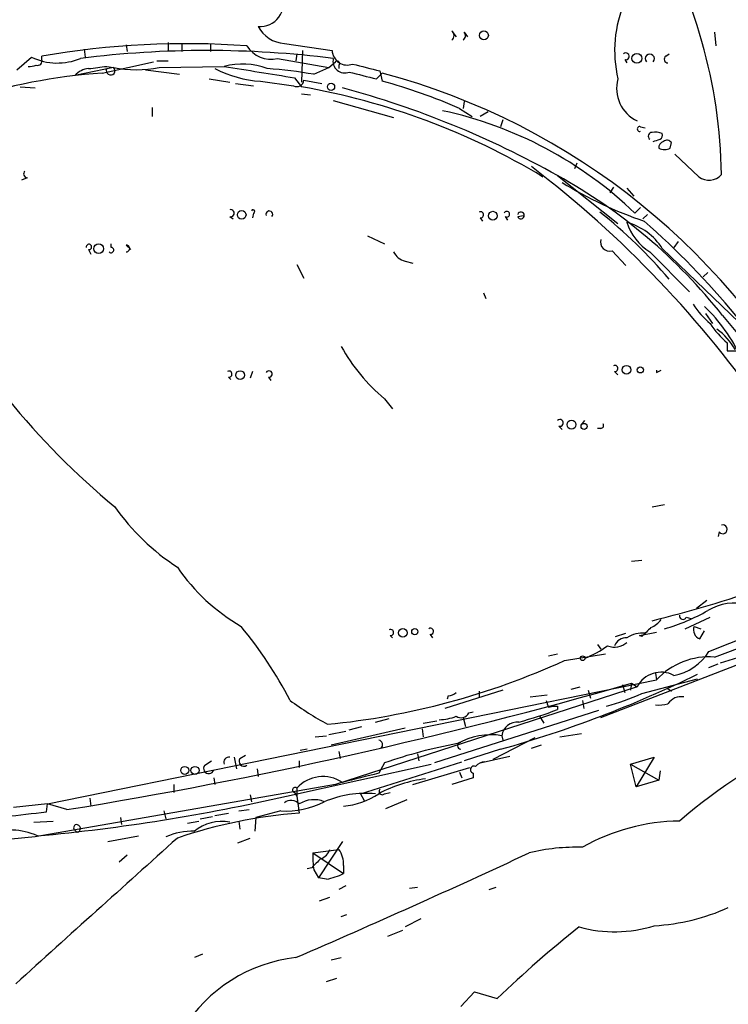
# Model space of a CAD drawing. Extents: x 11 to 193809, y -56361 to 898.
# Drawn here: x 330 to 382, y 562 to 635 of the extents above; entities that cross this region are included whole.
import ezdxf

# ---------------------------------------------------------------- set-up
doc = ezdxf.new("R2010")
doc.units = 0
doc.header["$MEASUREMENT"] = 0
doc.layers.add('MAIN', color=5, linetype='CONTINUOUS')

msp = doc.modelspace()

# ---------------------------------------------------------------- linework, layer by layer
at = {"layer": 'MAIN'}
for p, q in [((361.696, 634.4073), (362.0347, 633.984)), ((362.6273, 634.3227), (362.8813, 633.984)), ((381.254, 634.3227), (381.3387, 633.3067)), ((340.614, 633.5607), (340.614, 632.8833)), ((334.3487, 633.0527), (334.4333, 632.46)), ((337.4813, 633.3913), (337.566, 632.8833)), ((341.63, 633.476), (341.63, 632.8833)), ((343.7467, 633.476), (343.7467, 632.8833)), ((349.25, 633.476), (352.806, 632.968)), ((350.6047, 632.968), (350.52, 630.5973)), ((329.3533, 631.5287), (330.454, 632.46)), ((331.216, 632.2907), (331.216, 632.5447)), ((335.7033, 631.2747), (339.5133, 632.1213)), ((339.7673, 632.206), (340.614, 632.206)), ((348.742, 632.3753), (352.552, 631.698)), ((350.1813, 632.714), (350.0967, 632.206)), ((352.552, 631.698), (353.06, 632.1213)), ((374.5653, 632.2907), (374.7347, 632.0367)), ((377.6133, 632.5447), (377.8673, 632.714)), ((336.55, 631.698), (333.6713, 631.1053)), ((336.042, 631.7827), (336.55, 631.698)), ((338.9207, 631.5287), (341.4607, 631.19)), ((339.9367, 631.698), (344.7627, 631.7827)), ((351.4513, 631.19), (352.552, 631.698)), ((353.314, 631.8673), (353.314, 631.6133)), ((356.362, 631.444), (356.5313, 630.682)), ((343.662, 630.8513), (345.186, 630.5973)), ((347.472, 630.682), (349.9273, 630.3433)), ((350.012, 630.936), (350.52, 630.2587)), ((350.6893, 630.7667), (352.044, 630.5127)), ((356.108, 630.8513), (356.5313, 631.2747)), ((329.6073, 630.2587), (330.708, 630.174)), ((345.6093, 630.5127), (346.964, 630.3433)), ((350.52, 629.7507), (351.1973, 629.666)), ((352.8907, 629.2427), (357.378, 627.9727)), ((362.6273, 629.158), (362.5427, 628.65)), ((339.4287, 628.7347), (339.4287, 628.0573)), ((362.2887, 628.65), (363.22, 628.0573)), ((364.4053, 628.396), (363.8127, 628.0573)), ((365.506, 627.8033), (365.3367, 627.2953)), ((375.7507, 627.2953), (376.0893, 627.2107)), ((377.952, 625.6867), (378.0367, 626.11)), ((380.0687, 623.57), (378.2907, 625.2633)), ((371.0093, 624.586), (370.84, 624.1627)), ((330.1153, 623.4853), (329.692, 623.316)), ((368.2153, 623.7393), (368.4693, 623.57)), ((369.57, 623.6547), (374.0573, 620.0987)), ((373.7187, 622.808), (373.4647, 622.3847)), ((374.7347, 622.7233), (375.2427, 622.1307)), ((375.7507, 621.284), (375.3273, 620.8607)), ((345.186, 620.6067), (345.44, 620.4373)), ((346.964, 620.8607), (346.8793, 620.522)), ((363.8127, 620.522), (363.982, 620.268)), ((365.6753, 620.6067), (365.8447, 620.3527)), ((366.6067, 620.6067), (367.03, 620.6913)), ((376.2587, 620.776), (375.92, 620.4373)), ((355.4307, 619.1673), (356.7007, 618.5747)), ((334.6873, 618.1513), (334.8567, 617.8127)), ((336.3807, 618.3207), (336.3807, 618.5747)), ((337.4813, 618.49), (337.82, 618.1513)), ((377.3593, 618.236), (383.7093, 612.14)), ((378.5447, 618.744), (378.206, 618.3207)), ((373.634, 618.0667), (374.65, 616.966)), ((376.428, 617.982), (379.3913, 615.0187)), ((350.1813, 617.0507), (350.6893, 616.0347)), ((358.2247, 617.3047), (358.8173, 617.1353)), ((380.746, 616.458), (380.4073, 616.1193)), ((364.0667, 614.934), (364.236, 614.5107)), ((380.5767, 613.41), (381.0847, 612.648)), ((381.8467, 613.2407), (389.4667, 604.012)), ((382.1853, 611.2087), (382.1853, 610.616)), ((382.1853, 610.616), (385.572, 610.616)), ((345.1013, 608.6687), (345.2707, 608.4993)), ((346.8793, 609.092), (346.71, 608.584)), ((348.0647, 608.6687), (348.234, 608.4147)), ((373.8033, 609.092), (374.0573, 608.838)), ((376.936, 609.0073), (377.2747, 609.1767)), ((356.7007, 607.06), (357.2933, 606.298)), ((369.6547, 605.028), (369.9087, 604.774)), ((371.348, 605.1127), (371.602, 605.4513)), ((372.7873, 604.8587), (372.5333, 604.8587)), ((376.5973, 599.0167), (377.5287, 599.186)), ((381.5927, 597.154), (381.508, 596.8153)), ((375.8353, 595.0373), (375.0733, 594.9527)), ((379.8993, 591.4813), (380.6613, 592.074)), ((379.0527, 589.9573), (380.9153, 590.804)), ((379.1373, 590.804), (379.476, 590.7193)), ((380.8307, 588.264), (387.604, 590.9733)), ((381.254, 587.8407), (387.9427, 590.3807)), ((373.888, 589.3647), (374.65, 589.6187)), ((375.666, 589.4493), (376.936, 589.7033)), ((379.73, 590.1267), (380.238, 589.9573)), ((380.1533, 589.1953), (380.492, 589.788)), ((357.124, 589.4493), (357.2933, 589.28)), ((360.0873, 589.534), (360.2567, 589.28)), ((375.8353, 589.3647), (375.666, 589.4493)), ((368.8927, 587.9253), (369.57, 588.0947)), ((370.078, 587.5867), (373.126, 588.0947)), ((372.5333, 588.772), (372.7873, 588.4333)), ((372.7873, 583.3533), (386.1647, 588.518)), ((381.6773, 587.4173), (384.1327, 588.1793)), ((376.8513, 586.6553), (376.936, 586.1473)), ((380.8307, 587.0787), (381.508, 587.3327)), ((331.6393, 576.9187), (376.936, 586.1473)), ((375.0733, 585.8933), (374.9887, 585.3853)), ((375.0733, 585.8933), (375.4967, 585.6393)), ((375.8353, 585.1313), (379.984, 586.232)), ((375.4967, 585.6393), (353.06, 578.358)), ((365.506, 585.3853), (361.188, 584.0307)), ((363.728, 585.3007), (363.728, 584.8773)), ((370.586, 585.47), (371.2633, 585.6393)), ((371.856, 585.3853), (372.0253, 584.7927)), ((374.396, 585.8087), (374.5653, 585.216)), ((377.698, 585.5547), (378.0367, 585.3007)), ((361.442, 584.962), (361.3573, 584.708)), ((367.538, 584.8773), (368.808, 585.0467)), ((371.4327, 584.6233), (371.5173, 584.0307)), ((372.618, 583.8613), (360.426, 579.9667)), ((362.966, 583.692), (363.3047, 583.7767)), ((368.8927, 584.1153), (369.2313, 584.2)), ((369.57, 584.2), (369.57, 583.946)), ((356.0233, 583.0147), (357.0393, 583.2687)), ((359.5793, 582.93), (360.5953, 583.0993)), ((362.5427, 583.3533), (362.712, 582.676)), ((368.2153, 583.438), (368.554, 582.93)), ((352.552, 582.0833), (353.822, 582.3373)), ((352.7213, 581.3213), (358.2247, 582.5913)), ((354.076, 582.422), (355.0073, 582.676)), ((359.4947, 582.5067), (359.5793, 581.914)), ((351.536, 581.914), (352.3827, 581.9987)), ((367.8767, 581.8293), (364.744, 580.2207)), ((365.4213, 581.9987), (365.506, 581.66)), ((369.7393, 581.914), (371.348, 582.168)), ((350.9433, 580.9827), (350.4353, 580.898)), ((353.314, 580.8133), (353.3987, 580.3053)), ((365.3367, 580.9827), (362.6273, 580.136)), ((367.6227, 581.0673), (368.3847, 581.3213)), ((343.3233, 579.7973), (343.8313, 580.136)), ((345.5247, 580.39), (345.694, 579.5433)), ((345.948, 580.3053), (346.3713, 580.5593)), ((350.3507, 580.136), (350.3507, 579.628)), ((354.9227, 577.6807), (362.458, 580.0513)), ((359.156, 580.644), (359.2407, 580.136)), ((363.8127, 579.9667), (366.014, 580.4747)), ((374.9887, 579.882), (376.7667, 580.39)), ((376.7667, 580.39), (375.412, 578.1887)), ((347.218, 579.5433), (347.3027, 578.9507)), ((349.4193, 577.5113), (360.172, 579.882)), ((356.7007, 579.9667), (356.2773, 579.2047)), ((358.8173, 578.358), (363.0507, 579.628)), ((374.9887, 579.882), (377.1053, 578.6967)), ((375.412, 578.1887), (374.9887, 579.882)), ((377.19, 579.374), (377.1053, 578.6967)), ((344.0007, 578.866), (344.0853, 578.358)), ((363.3047, 578.866), (361.696, 578.358)), ((362.2887, 579.2893), (362.458, 578.866)), ((363.3047, 579.2047), (363.3047, 578.866)), ((377.1053, 578.6967), (375.412, 578.1887)), ((353.06, 578.358), (330.708, 574.4633)), ((341.0373, 578.358), (341.0373, 577.7653)), ((350.1813, 578.104), (350.1813, 577.5113)), ((334.772, 577.342), (334.8567, 576.7493)), ((346.71, 577.596), (346.7947, 577.088)), ((350.012, 577.7653), (350.1813, 577.5113)), ((350.1813, 577.5113), (350.3507, 576.2413)), ((354.9227, 577.6807), (355.1767, 577.1727)), ((356.7007, 577.6807), (357.124, 577.7653)), ((356.7853, 576.58), (358.394, 577.2573)), ((331.6393, 576.9187), (329.0993, 576.6647)), ((331.5547, 576.326), (331.6393, 576.9187)), ((333.0787, 576.4953), (331.6393, 576.9187)), ((340.2753, 576.4107), (340.4447, 575.818)), ((345.8633, 576.4107), (346.6253, 576.4953)), ((348.996, 576.4107), (347.1333, 575.9027)), ((330.6233, 575.564), (332.0627, 575.6487)), ((337.058, 575.9027), (337.1427, 575.3947)), ((342.0533, 575.4793), (342.9, 575.6487)), ((342.9847, 575.818), (343.916, 575.9873)), ((344.0853, 576.072), (345.1013, 576.2413)), ((345.8633, 575.6487), (345.948, 575.056)), ((347.1333, 575.9027), (347.0487, 574.8867)), ((333.6713, 574.9713), (333.8407, 574.802)), ((330.708, 574.4633), (265.7687, 568.452)), ((336.1267, 574.1247), (338.4127, 574.548)), ((345.7787, 574.04), (346.71, 574.3787)), ((351.3667, 573.278), (353.314, 573.532)), ((353.568, 574.1247), (351.79, 571.4153)), ((337.566, 573.1087), (336.9733, 572.6007)), ((351.3667, 573.278), (353.6527, 571.754)), ((351.282, 572.1773), (350.9433, 572.0927)), ((351.4513, 572.008), (351.79, 571.4153)), ((353.6527, 572.3467), (353.6527, 571.754)), ((352.3827, 571.3307), (351.79, 571.4153)), ((353.822, 570.8227), (353.314, 570.5687)), ((358.5633, 570.6533), (359.156, 570.738)), ((364.49, 570.5687), (364.998, 570.738)), ((351.8747, 569.722), (352.6367, 569.976)), ((353.4833, 568.5367), (353.9067, 568.706)), ((359.41, 568.3673), (358.2247, 567.7747)), ((356.9547, 567.0973), (358.0553, 567.5207)), ((343.154, 565.7427), (342.5613, 565.4887)), ((352.7213, 565.3193), (353.4833, 565.4887)), ((352.3827, 563.7107), (353.1447, 563.9647)), ((362.3733, 561.848), (363.3893, 562.9487)), ((363.3893, 562.9487), (365.0827, 562.4407))]:
    msp.add_line(p, q, dxfattribs=at)
for centre, radius in [((364.0878, 634.0899), 0.3346), ((375.4684, 632.3754), 0.3668), ((352.7213, 630.2587), 0.2677), ((346.075, 620.7337), 0.3224), ((364.7573, 620.6691), 0.3312), ((335.4352, 618.2219), 0.3597), ((374.6923, 609.2191), 0.3224), ((375.7224, 609.2049), 0.2275), ((345.9613, 608.8158), 0.3312), ((370.6071, 605.1339), 0.3346), ((371.5455, 604.9998), 0.2275), ((358.0606, 589.6452), 0.3249), ((358.9542, 589.7308), 0.2289), ((371.4326, 587.756), 0.1693), ((341.8416, 579.4164), 0.2993), ((342.6036, 579.4164), 0.2993)]:
    msp.add_circle(centre, radius, dxfattribs=at)
for centre, radius, start, end in [((343.6356, 623.1901), 38.1303, 0.825272, 30.931003), ((347.4368, 636.4975), 1.7566, 265.621808, 20.639648), ((383.1149, 632.9532), 9.2983, 156.850199, 193.064773), ((349.4527, 635.9148), 2.4472, 208.529737, 265.248802), ((361.4631, 634.0687), 0.411, 304.513548, 55.478552), ((362.3156, 634.0648), 0.4046, 304.14965, 39.604292), ((341.9374, 570.898), 62.5721, 85.858819, 99.866019), ((343.4927, 557.1915), 75.7689, 82.874965, 97.125035), ((348.2573, 634.4568), 2.1372, 212.557552, 283.10835), ((353.9279, 632.9998), 1.1224, 181.623601, 290.994627), ((374.6518, 632.5281), 0.2527, 249.980084, 132.626072), ((332.3699, 636.5257), 4.4945, 244.768547, 292.56652), ((330.8914, 632.1919), 0.3393, 253.087238, 16.928918), ((353.7373, 632.1636), 0.8727, 165.960572, 292.83652), ((353.187, 631.9943), 0.1796, 315, 135), ((376.428, 632.3544), 0.3447, 317.456883, 222.543117), ((377.7887, 632.3209), 0.2843, 128.087058, 268.790557), ((330.3272, 633.0101), 1.234, 264.083348, 292.162683), ((334.7858, 630.1463), 1.4703, 93.841292, 139.28881), ((293.0177, 970.3483), 341.2884, 277.013026, 277.242225), ((336.3282, 631.4626), 0.3234, 152.230734, 46.703834), ((338.2434, 640.0819), 8.5532, 258.580896, 281.418447), ((347.9363, 638.9941), 8.325, 242.446286, 266.802876), ((346.1091, 626.7166), 5.242, 69.089461, 104.883258), ((559.0601, 1943.6706), 1329.2755, 260.72265, 260.9518352), ((345.7984, 599.2778), 32.409, 79.954876, 86.140238), ((482.0948, 1139.1165), 523.647, 255.849168, 256.078345), ((482.3488, 1139.7092), 523.647, 255.849168, 256.078345), ((338.331, 590.3716), 40.9874, 93.675749, 123.194149), ((350.1813, 630.7836), 0.5083, 240.020238, 358.094603), ((343.2629, 581.2904), 51.7154, 26.901329, 75.133612), ((345.0784, 589.0594), 43.1695, 66.505091, 74.615194), ((376.644, 630.1429), 2.682, 164.684361, 244.673232), ((341.5762, 578.8298), 52.2008, 58.990144, 80.134579), ((335.7439, 563.5251), 68.9911, 60.63993, 75.02761), ((354.7936, 599.5473), 29.5955, 46.067418, 77.857756), ((375.6801, 627.126), 0.1834, 67.363316, 292.636684), ((376.6034, 626.5878), 0.2843, 91.229594, 231.912942), ((376.8091, 625.3071), 1.5791, 69.609571, 97.70781), ((334.6085, 753.2868), 133.8752, 288.316987, 288.546157), ((377.5543, 625.7542), 0.4541, 104.057665, 188.549485), ((377.0629, 626.6603), 0.3224, 293.217258, 23.193924), ((377.7018, 625.8828), 0.4047, 34.153419, 129.57533), ((377.5287, 626.5328), 0.9461, 243.415991, 296.578593), ((330.1577, 623.7816), 0.2994, 135, 261.856362), ((318.4063, 559.8382), 81.1277, 34.645694, 52.652084), ((349.9293, 588.0577), 40.6559, 38.27363, 61.112214), ((380.8254, 624.5543), 1.2415, 232.448009, 318.97123), ((385.7307, 648.7578), 30.1042, 238.293098, 251.150848), ((345.2601, 620.8607), 0.2646, 253.736331, 106.263669), ((346.9217, 620.9877), 0.1339, 288.421413, 161.578587), ((348.1324, 620.776), 0.2518, 317.737028, 199.658416), ((363.8409, 620.7478), 0.2275, 262.88123, 119.754253), ((365.7893, 620.7858), 0.2123, 237.522598, 159.336535), ((366.8438, 620.6913), 0.2518, 199.636983, 160.341584), ((351.0662, 593.4081), 35.0205, 40.066559, 51.842608), ((378.4902, 621.3202), 3.9238, 196.842603, 238.293966), ((373.4507, 615.7104), 4.6535, 32.869124, 73.983235), ((337.5917, 576.156), 58.493, 29.768196, 48.950452), ((373.4364, 618.7158), 0.6785, 163.076702, 286.931377), ((334.7156, 618.3489), 0.1996, 261.849602, 188.121983), ((336.3565, 618.1211), 0.2011, 223.770838, 83.087058), ((337.4954, 618.236), 0.2544, 266.822669, 93.177331), ((358.535, 618.5605), 1.2936, 206.565051, 256.120598), ((386.0367, 618.447), 7.7367, 214.29867, 228.550594), ((372.3781, 605.2799), 11.8513, 24.041078, 46.792302), ((387.3067, 617.0077), 7.7367, 214.29867, 228.550594), ((378.8956, 608.6137), 4.4078, 28.260434, 55.00798), ((365.3158, 617.4532), 13.4996, 208.775929, 230.344088), ((373.8316, 609.3178), 0.2275, 262.856246, 119.754253), ((345.1296, 608.8945), 0.2275, 262.856246, 119.754253), ((348.107, 608.9015), 0.2367, 259.701651, 153.445776), ((377.2757, 609.092), 0.3501, 165.99948, 194.00052), ((373.2867, 643.2424), 57.4394, 219.044471, 230.349797), ((369.7412, 605.2654), 0.2527, 249.980084, 132.642754), ((372.7874, 605.0703), 0.2116, 269.972923, 36.875312), ((350.979, 609.242), 17.6158, 215.48308, 236.636761), ((381.8578, 597.3479), 0.3284, 216.182563, 106.961622), ((353.4574, 602.8772), 14.7547, 214.456384, 239.787476), ((352.7019, 686.5496), 98.9288, 283.977528, 288.990644), ((382.7356, 587.968), 3.8911, 75.508411, 120.751633), ((373.8306, 603.2378), 13.7858, 285.560441, 300.10811), ((375.708, 591.8627), 1.9906, 293.844128, 321.910186), ((378.8939, 590.9204), 0.2698, 168.694232, 334.441701), ((322.1358, 570.3626), 31.011, 27.378046, 39.59269), ((357.1522, 589.6751), 0.2276, 262.88123, 119.741759), ((360.1156, 589.7598), 0.2275, 262.856246, 119.754253), ((375.8565, 587.6717), 1.9609, 83.181596, 124.896031), ((545.4864, 420.366), 239.462, 134.881179, 135.110379), ((380.3914, 589.8654), 0.7111, 158.442458, 250.438852), ((373.8187, 589.9268), 1.3455, 247.107269, 312.906766), ((374.6859, 588.3285), 0.9527, 87.064019, 157.876971), ((368.4997, 595.4017), 8.2511, 292.085223, 305.535418), ((377.5635, 590.2607), 3.829, 279.659862, 328.569441), ((347.0532, 638.0304), 55.45, 275.603243, 294.534114), ((380.8211, 582.5926), 5.2659, 85.284519, 137.542823), ((377.2693, 584.7254), 1.9943, 61.98548, 152.72571), ((274.4341, 937.0709), 365.3135, 279.237792, 285.991051), ((341.6513, 665.0578), 87.3477, 285.73344, 296.030648), ((361.3824, 585.9195), 0.9594, 273.561805, 312.837328), ((363.6587, 603.5161), 23.5059, 233.489295, 241.568395), ((495.8079, 626.7193), 133.8752, 198.327138, 198.556321), ((368.536, 601.5382), 17.9573, 285.089202, 293.983903), ((378.7562, 583.7347), 1.1621, 79.498468, 146.900688), ((359.4219, 610.3994), 28.3331, 284.866573, 290.987901), ((369.4007, 668.8499), 84.6501, 269.885341, 270.114592), ((377.1054, 586.6561), 2.385, 263.883985, 286.498134), ((360.5817, 587.401), 4.221, 272.484836, 290.135029), ((362.3865, 583.9826), 0.6483, 237.138401, 333.367756), ((366.5926, 581.8363), 1.1825, 85.212216, 172.106302), ((356.2137, 581.3213), 0.3446, 312.53087, 79.365025), ((364.6171, 576.9845), 5.0783, 80.888244, 119.463035), ((406.3982, 543.1924), 42.7144, 114.970849, 130.549572), ((368.1813, 547.6646), 34.2816, 100.185136, 109.565896), ((362.3734, 581.2366), 0.2434, 90.02354, 269.976451), ((345.1267, 580.009), 0.3855, 81.153291, 199.233936), ((346.2444, 580.0937), 0.3642, 144.476953, 305.523047), ((364.2148, 579.0776), 0.9758, 93.73127, 139.392973), ((343.6303, 579.5645), 0.3852, 142.826733, 344.05869), ((363.3547, 579.4703), 0.2702, 63.795355, 259.338671), ((352.1248, 576.3143), 2.642, 56.889764, 137.359132), ((524.2754, -98.4702), 698.1881, 103.9231427, 104.1523218), ((360.8392, 569.3167), 9.5272, 96.57257, 118.608972), ((350.0543, 577.9558), 0.1952, 49.405074, 257.480746), ((356.5313, 577.85), 0.2394, 135, 315.016916), ((318.332, 712.5388), 138.5599, 275.19471, 282.965247), ((349.7581, 576.4108), 0.7805, 40.598906, 130.61483), ((351.4481, 575.1761), 2.0594, 68.187224, 122.200617), ((355.3472, 569.4846), 8.2239, 85.284322, 112.40003), ((352.9989, 582.7552), 6.0414, 276.212733, 302.864635), ((349.4321, 582.319), 5.9244, 265.778573, 297.998531), ((245.3511, 1338.1977), 766.733, 276.2262284, 276.4553988), ((353.1256, 539.7817), 36.565, 94.352328, 108.88384), ((378.8334, 560.6233), 15.0268, 90.778239, 119.505056), ((328.796, 569.8211), 5.1648, 66.23564, 108.560537), ((333.8195, 575.1618), 0.2414, 105.250955, 232.11877), ((333.7983, 575.0984), 0.2861, 278.135765, 98.118772), ((344.5763, 572.5024), 3.1217, 78.737221, 130.201546), ((3044.5914, -2436.6998), 4046.5324, 131.9170074, 132.1461914), ((342.3496, 570.4426), 4.4491, 87.272709, 115.350341), ((351.6631, 573.8284), 1.0177, 286.919786, 343.067804), ((351.8044, 572.4596), 1.8517, 356.504536, 35.389486), ((371.0552, 558.3335), 15.3724, 88.592849, 103.550895), ((88.1383, 1172.4326), 661.0621, 293.3451403, 294.9940789), ((520.983, 403.1786), 239.4974, 134.889638, 135.118804), ((356.4936, 572.9817), 5.1355, 176.692372, 190.929647), ((351.7043, 575.4829), 4.2073, 279.279185, 297.587668), ((375.852, 583.4305), 15.598, 273.361866, 294.296666), ((422.3413, 503.1528), 82.4233, 128.369445, 134.00247), ((373.8299, 577.2497), 9.8389, 254.367847, 287.366809), ((351.3179, 554.3168), 11.2384, 96.238232, 148.704082)]:
    msp.add_arc(centre, radius, start, end, dxfattribs=at)

doc.saveas('drawing.dxf')
